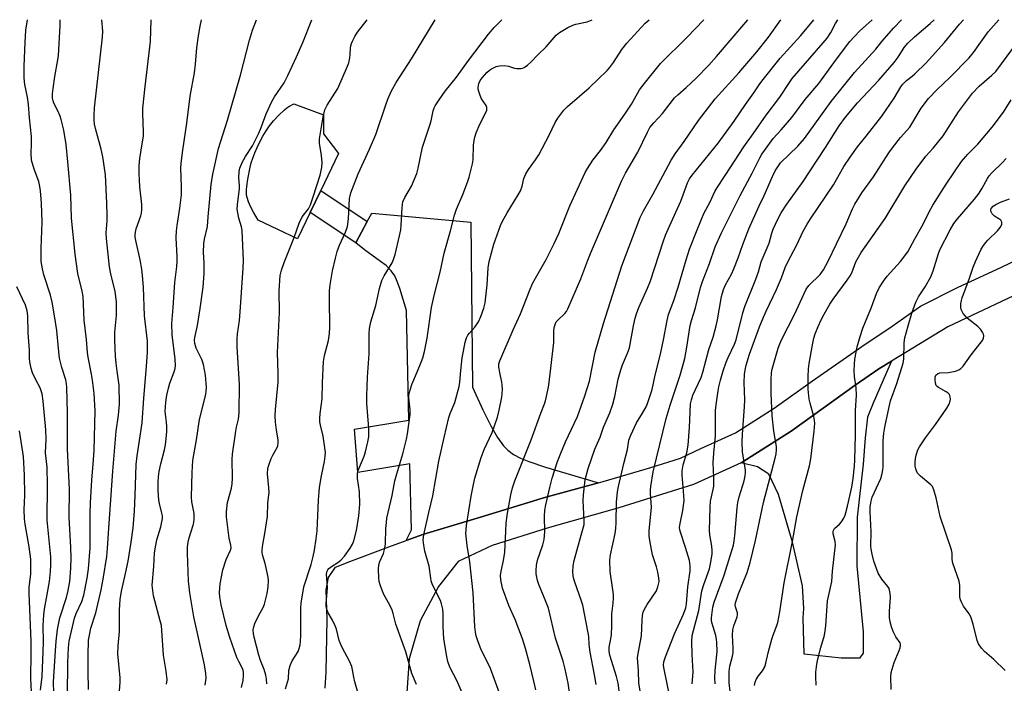
# Model space of a CAD drawing. Units: inches. Extents: x 1213772 to 1219772, y 585454 to 589455.
# Drawn here: x 1216077 to 1216400, y 589237 to 589455 of the extents above; entities that cross this region are included whole.
import ezdxf

# ---------------------------------------------------------------- set-up
doc = ezdxf.new("R2010")
doc.units = ezdxf.units.IN
doc.header["$MEASUREMENT"] = 0
for name, color, linetype in [('CULTRL-Pad', 6, 'Continuous'), ('TRANS-Driveway', 251, 'Continuous'), ('TRANS-Non Street Sidewalk', 7, 'Continuous'), ('TRANS-Road', 130, 'Continuous'), ('Undefined', 1, 'Continuous')]:
    doc.layers.add(name, color=color, linetype=linetype)

msp = doc.modelspace()

# ---------------------------------------------------------------- linework, layer by layer
at = {"layer": 'CULTRL-Pad'}
msp.add_lwpolyline([(1216172.25, 589391.4), (1216168.12, 589382.77), (1216155.16, 589388.98), (1216153.69, 589391.53), (1216152.73, 589393.37), (1216152.02, 589394.95), (1216151.56, 589396.32), (1216151.42, 589397.07), (1216151.35, 589397.92), (1216151.35, 589398.9), (1216151.43, 589399.97), (1216151.78, 589402.4), (1216152.55, 589406.28), (1216152.9, 589407.71), (1216153.4, 589409.28), (1216154.05, 589410.97), (1216154.84, 589412.78), (1216155.76, 589414.64), (1216156.77, 589416.48), (1216157.83, 589418.25), (1216158.89, 589419.84), (1216160.17, 589421.45), (1216161.92, 589423.31), (1216163.81, 589425.08), (1216164.6, 589425.73), (1216165.23, 589426.19), (1216166.85, 589427.07), (1216176.56, 589423.46), (1216176.56, 589417.24), (1216181.54, 589410.77), (1216175.71, 589398.6)], close=True, dxfattribs=at)
at = {"layer": 'TRANS-Driveway'}
msp.add_lwpolyline([(1216266.75, 589302.82), (1216248.71, 589297.86), (1216246.64, 589297.29), (1216228.09, 589291.61), (1216209.45, 589286), (1216203.72, 589283.9), (1216205.42, 589287.44), (1216204.93, 589309.02), (1216187.82, 589306.25), (1216186.76, 589320.45), (1216204.6, 589323.39), (1216203.77, 589359.34), (1216201.61, 589366.52), (1216200.76, 589368.83), (1216199.95, 589370.64), (1216198.81, 589372.34), (1216197.1, 589374.03), (1216195.31, 589375.43), (1216190.03, 589379.24), (1216187.18, 589381.49), (1216190.97, 589388.46), (1216192.46, 589391.18), (1216224.89, 589388.27), (1216225.4, 589334.22), (1216228.85, 589326.72), (1216231.43, 589321.54), (1216233.62, 589317.7), (1216235.58, 589314.95), (1216237, 589313.53), (1216238.94, 589312.14), (1216241.24, 589310.9), (1216243.87, 589309.77), (1216249.34, 589307.92)], close=True, dxfattribs=at)
at = {"layer": 'TRANS-Non Street Sidewalk'}
msp.add_lwpolyline([(1216190.97, 589388.46), (1216187.18, 589381.49), (1216172.25, 589391.4), (1216175.71, 589398.6)], close=True, dxfattribs=at)
at = {"layer": 'TRANS-Road'}
for points in [[(1216177.12, 589235.53), (1216177.53, 589240.73), (1216177.78, 589258.13), (1216177.45, 589267.69), (1216178.28, 589271.74), (1216180.5, 589275.12), (1216185.29, 589277.01), (1216197.99, 589281.8), (1216203.72, 589283.9), (1216209.45, 589286), (1216228.09, 589291.61), (1216246.64, 589297.29), (1216248.71, 589297.86), (1216266.75, 589302.82), (1216268.25, 589303.23), (1216283.92, 589307.85), (1216293.65, 589310.9), (1216300.33, 589314.03), (1216311.63, 589319.23), (1216324.33, 589327.31), (1216336.95, 589336.21), (1216353.03, 589347.51), (1216363.01, 589354.19), (1216372.25, 589360.7), (1216384.45, 589366.81), (1216398.89, 589373.56), (1216416.53, 589382.06)], [(1216420.36, 589372.43), (1216381.24, 589353.92), (1216362.82, 589342.73), (1216358.64, 589340.19), (1216350.92, 589334.79), (1216329.86, 589319.75), (1216313.51, 589309.41), (1216297.85, 589302.32), (1216273.47, 589294.61), (1216249.94, 589287.9), (1216231.88, 589282.27), (1216220.77, 589277.02), (1216214.29, 589268.84), (1216208.27, 589257.58), (1216204.73, 589245.08), (1216203.88, 589234.13)]]:
    msp.add_lwpolyline(points, dxfattribs=at)
msp.add_lwpolyline([(1216313.51, 589309.41), (1216329.86, 589319.75), (1216350.92, 589334.79), (1216358.64, 589340.19), (1216362.82, 589342.73), (1216361.16, 589338.95), (1216356.79, 589328.98), (1216354.97, 589324.36), (1216354.15, 589317.6), (1216353.49, 589308.94), (1216351.51, 589291.54), (1216351.42, 589275.62), (1216353.48, 589253.93), (1216353.48, 589246.92), (1216352.33, 589245.36), (1216346.31, 589245.36), (1216334.18, 589246.69), (1216333.83, 589258.59), (1216334.04, 589261.58), (1216333.63, 589269.09), (1216330.33, 589283.35), (1216325.71, 589299.02), (1216322.58, 589305.62), (1216318.87, 589308.09)], close=True, dxfattribs=at)
at = {"layer": 'Undefined'}
for points, elevation in [([(1216088.22, 589233.81), (1216088.16, 589237.61), (1216088.75, 589247.79), (1216089.01, 589250.91), (1216089.47, 589254.7), (1216089.82, 589256.92), (1216090.21, 589258.52), (1216092.33, 589265.23), (1216092.89, 589267.53), (1216093.41, 589270.44), (1216093.75, 589274.8), (1216093.85, 589278.21), (1216093.84, 589281.66), (1216093.25, 589291.58), (1216093.33, 589300.61), (1216092.75, 589313.98), (1216092.73, 589325.71), (1216092.49, 589334.16), (1216092.4, 589335.32), (1216092.18, 589336.56), (1216090.87, 589340.6), (1216090.11, 589343.66), (1216089.72, 589346.86), (1216089.21, 589352.72), (1216088.48, 589357.59), (1216087.69, 589362.09), (1216087.09, 589364.39), (1216084.89, 589371.01), (1216084.46, 589373), (1216084.11, 589375.37), (1216084.05, 589376.55), (1216084.08, 589379.78), (1216084.35, 589388.29), (1216084.16, 589394.52), (1216083.86, 589398.57), (1216083.67, 589399.98), (1216083.3, 589401.56), (1216081.72, 589405.67), (1216080.94, 589408.6), (1216080.78, 589410.85), (1216080.92, 589413.94), (1216080.89, 589416.32), (1216080.25, 589422.5), (1216079.94, 589426.82), (1216079.62, 589429.2), (1216078.72, 589433.41), (1216078.47, 589435.43), (1216078.48, 589439.44), (1216078.78, 589447.18), (1216079.06, 589451.25), (1216079.56, 589454.65)], 386), ([(1216092.71, 589233.11), (1216092.76, 589243.92), (1216093, 589248.72), (1216093.27, 589250.9), (1216094.98, 589258.5), (1216095.56, 589259.98), (1216097.39, 589263.89), (1216098.1, 589266.01), (1216099.16, 589271.53), (1216099.56, 589274.61), (1216100.13, 589281.52), (1216100.12, 589292.66), (1216100.2, 589296.29), (1216100.63, 589303.7), (1216101.21, 589310.4), (1216101.39, 589313.49), (1216101.72, 589326.42), (1216101.42, 589332.11), (1216100.93, 589336.42), (1216100.6, 589338.41), (1216099.44, 589344.05), (1216099.23, 589345.53), (1216098.89, 589349.76), (1216098.18, 589356.12), (1216097.82, 589363.9), (1216097.51, 589365.62), (1216096.1, 589371.4), (1216095.21, 589377.81), (1216093.97, 589389.59), (1216093.79, 589397.14), (1216092.84, 589408.06), (1216092.26, 589413.78), (1216091.49, 589418.47), (1216090.66, 589421.95), (1216090.29, 589423.02), (1216089.53, 589424.81), (1216088.25, 589427.26), (1216087.97, 589428.09), (1216087.81, 589428.95), (1216087.8, 589430.38), (1216087.95, 589432.07), (1216088.56, 589436.08), (1216089.52, 589441.52), (1216089.7, 589442.96), (1216090.25, 589452.68), (1216090.27, 589454.65)], 388), ([(1216099.54, 589235.03), (1216099.42, 589241.11), (1216099.42, 589246.36), (1216099.63, 589251.18), (1216099.86, 589252.92), (1216100.33, 589255.12), (1216101.94, 589260.2), (1216103.69, 589267.77), (1216104.37, 589271.28), (1216105.6, 589278.69), (1216105.86, 589281.24), (1216106.25, 589287.99), (1216107.53, 589306.62), (1216108.27, 589315.78), (1216108.68, 589319.75), (1216109.46, 589324.97), (1216109.74, 589328.59), (1216109.6, 589334.86), (1216108.93, 589339.4), (1216108.65, 589342.03), (1216108.47, 589344.35), (1216108.22, 589349.52), (1216108.26, 589352.18), (1216108.76, 589357.65), (1216108.75, 589362.15), (1216108.28, 589365.54), (1216106.93, 589371.32), (1216106.51, 589373.61), (1216105.43, 589382.92), (1216105.38, 589384.8), (1216105.71, 589388.74), (1216105.74, 589390.5), (1216105.63, 589394.47), (1216105.13, 589403.78), (1216104.29, 589409.69), (1216103.68, 589412.24), (1216101.85, 589418.94), (1216101.55, 589420.39), (1216101.4, 589421.68), (1216101.42, 589423.4), (1216101.59, 589425.72), (1216104.19, 589448.88), (1216104.24, 589450.86), (1216103.94, 589454.65)], 390), ([(1216109.59, 589233.16), (1216109.97, 589237.43), (1216110.01, 589238.87), (1216109.22, 589246.73), (1216109.34, 589249.34), (1216109.74, 589254.1), (1216109.74, 589261.22), (1216109.92, 589264.62), (1216110.38, 589267.35), (1216111.75, 589273.11), (1216112.57, 589277.15), (1216113.56, 589283.32), (1216114.18, 589288.09), (1216114.65, 589293.55), (1216114.93, 589298.63), (1216115.23, 589308.86), (1216115.53, 589311.66), (1216116.53, 589318.12), (1216117.12, 589322.5), (1216117.68, 589330.55), (1216118.59, 589340.9), (1216118.88, 589345.67), (1216118.89, 589349.31), (1216117.91, 589357.6), (1216117.65, 589366.99), (1216117.3, 589370.82), (1216117.06, 589372.88), (1216116.5, 589375.97), (1216115.06, 589382.31), (1216114.9, 589383.37), (1216114.87, 589384.18), (1216114.95, 589385.01), (1216115.16, 589386.11), (1216116.74, 589390.34), (1216116.93, 589391.18), (1216117.07, 589392.34), (1216117.04, 589394.09), (1216116.43, 589399.9), (1216116.27, 589402.16), (1216116.18, 589404.12), (1216116.24, 589406.78), (1216116.46, 589409.16), (1216117.33, 589414.56), (1216117.56, 589416.5), (1216117.62, 589417.88), (1216117.37, 589423.88), (1216117.42, 589425.64), (1216118.13, 589432.77), (1216119.73, 589445.61), (1216119.85, 589447.47), (1216120.07, 589454.65)], 392), ([(1216125.2, 589236.8), (1216125.35, 589238.26), (1216125.09, 589241.1), (1216124.16, 589246.37), (1216123.47, 589255.99), (1216123.11, 589257.58), (1216120.92, 589265.73), (1216120.62, 589267.47), (1216120.48, 589269.25), (1216121, 589275.41), (1216121.23, 589279.78), (1216121.39, 589281.18), (1216121.99, 589284.1), (1216123.33, 589288.41), (1216123.81, 589291.15), (1216123.81, 589291.99), (1216123.67, 589292.86), (1216122.84, 589296.03), (1216122.64, 589297.18), (1216122.43, 589300.4), (1216122.44, 589303.01), (1216122.53, 589304.75), (1216122.75, 589306.48), (1216123.31, 589309.03), (1216124.53, 589313.64), (1216124.8, 589315.23), (1216125.02, 589317.26), (1216125.21, 589319.59), (1216125.25, 589321.3), (1216125.18, 589322.72), (1216124.72, 589326.19), (1216124.91, 589329.3), (1216125.24, 589331.55), (1216125.76, 589333.8), (1216126.27, 589335.45), (1216127.71, 589339.2), (1216127.97, 589340.26), (1216128.11, 589341.31), (1216128.04, 589343.33), (1216127.01, 589351.37), (1216126.89, 589355.06), (1216127.37, 589360.27), (1216127.87, 589368.51), (1216128.5, 589373.72), (1216128.63, 589375.37), (1216128.63, 589377.04), (1216128.31, 589383.12), (1216128.4, 589385.48), (1216128.62, 589387.21), (1216129.56, 589392.89), (1216130.04, 589397.25), (1216130.08, 589399.93), (1216129.84, 589405.96), (1216129.92, 589407.6), (1216130.47, 589411.87), (1216131.85, 589420.68), (1216132.9, 589429.53), (1216134.31, 589437.26), (1216134.63, 589440.08), (1216135.08, 589445.4), (1216135.59, 589449.38), (1216136.17, 589452.54), (1216136.64, 589454.65)], 394), ([(1216137.8, 589236.5), (1216138.13, 589238.83), (1216138.03, 589240.27), (1216137.59, 589243.14), (1216134.09, 589258.89), (1216132.82, 589266.73), (1216132.56, 589268.7), (1216132.41, 589270.62), (1216132.08, 589279.76), (1216132.06, 589281.81), (1216132.22, 589283.41), (1216132.59, 589284.83), (1216133.93, 589288.95), (1216134.1, 589289.76), (1216134.21, 589290.86), (1216134.19, 589292.78), (1216133.43, 589296.63), (1216133.33, 589298.09), (1216133.55, 589306.22), (1216133.82, 589310.16), (1216135.03, 589316.88), (1216135.94, 589323.55), (1216137.99, 589331.77), (1216138.17, 589332.92), (1216138.24, 589334.07), (1216138.19, 589335.51), (1216137.94, 589338.12), (1216137.29, 589341.59), (1216136.75, 589343.24), (1216134.82, 589346.94), (1216134.42, 589348.52), (1216134.37, 589349.64), (1216134.46, 589350.48), (1216135.27, 589354.36), (1216136.21, 589359.93), (1216137.15, 589367.01), (1216137.51, 589371.48), (1216137.45, 589374.96), (1216137.28, 589378.37), (1216137.4, 589381.31), (1216137.6, 589382.74), (1216138.6, 589386.87), (1216138.79, 589390.07), (1216139.83, 589400.62), (1216140.32, 589404.03), (1216142.24, 589412.42), (1216145.16, 589421.76), (1216149.39, 589436.45), (1216152.3, 589447.91), (1216153.33, 589451.25), (1216154.61, 589454.64)], 396), ([(1216149.72, 589235.67), (1216150.23, 589237.97), (1216150.42, 589239.72), (1216150.39, 589240.59), (1216150.23, 589241.4), (1216149.9, 589242.18), (1216148.81, 589244.2), (1216148.23, 589245.55), (1216145.92, 589252.14), (1216144.74, 589256.06), (1216143.09, 589262.81), (1216142.65, 589265.41), (1216142.55, 589266.84), (1216142.72, 589269.69), (1216143.63, 589274.32), (1216144.75, 589277.69), (1216146.09, 589280.77), (1216146.29, 589281.55), (1216146.27, 589282.38), (1216145.69, 589284.64), (1216145.42, 589286.38), (1216144.81, 589291.63), (1216144.79, 589293.33), (1216145.16, 589296.37), (1216146.4, 589301.06), (1216146.67, 589302.48), (1216146.77, 589304.33), (1216146.67, 589310.45), (1216146.75, 589312.2), (1216147.84, 589319.75), (1216148.11, 589321.08), (1216148.78, 589323.65), (1216149.02, 589325.8), (1216149.1, 589335.18), (1216148.33, 589347.29), (1216148.29, 589349.88), (1216148.42, 589351.62), (1216149.03, 589355.99), (1216149.32, 589358.84), (1216150.28, 589373.23), (1216150.36, 589375.74), (1216149.92, 589385.54), (1216149.7, 589386.72), (1216148.82, 589389.6), (1216148.33, 589392.5), (1216148.39, 589393.97), (1216149.08, 589399.28), (1216149.08, 589400.24), (1216148.83, 589402.81), (1216148.92, 589404.88), (1216149.16, 589406.01), (1216149.97, 589407.79), (1216151.09, 589409.78), (1216153.35, 589413.3), (1216155.37, 589417.47), (1216156.17, 589419.31), (1216157.85, 589423.79), (1216159.66, 589427.84), (1216160.55, 589429.37), (1216163.67, 589433.99), (1216164.88, 589436.35), (1216167.76, 589442.43), (1216169.89, 589447.2), (1216172.82, 589454.64)], 398), ([(1216158.01, 589236.97), (1216157.98, 589238.41), (1216157.76, 589239.75), (1216157.18, 589241.59), (1216155.97, 589244.6), (1216155.45, 589246.27), (1216153.86, 589252.2), (1216153.67, 589253.28), (1216153.61, 589254.61), (1216153.75, 589255.66), (1216154.14, 589256.7), (1216155.34, 589259.25), (1216156.81, 589261.99), (1216157.27, 589263.03), (1216158.16, 589266.49), (1216158.44, 589268.75), (1216158.53, 589270.71), (1216158.43, 589271.85), (1216157.54, 589276.42), (1216156.66, 589279.23), (1216156.56, 589280.05), (1216156.56, 589280.9), (1216156.71, 589282.61), (1216157.41, 589286.23), (1216158.23, 589291.82), (1216158.4, 589296.18), (1216158.78, 589299.72), (1216158.74, 589301.16), (1216158.28, 589305.75), (1216158.34, 589307.51), (1216158.64, 589308.62), (1216159.46, 589310.8), (1216159.96, 589311.86), (1216161.43, 589314.41), (1216161.63, 589314.95), (1216161.8, 589315.8), (1216161.77, 589316.95), (1216161.25, 589320.12), (1216160.92, 589322.74), (1216160.82, 589324.8), (1216160.92, 589326.86), (1216161.72, 589335.84), (1216161.75, 589338.61), (1216161.55, 589345.51), (1216162.2, 589358.61), (1216162.04, 589365.79), (1216162.45, 589370.78), (1216162.89, 589372.5), (1216163.74, 589375.04), (1216166.95, 589383.23), (1216168.6, 589387.97), (1216169.65, 589390.07), (1216171.67, 589392.69), (1216172.35, 589393.98), (1216173.25, 589396.62), (1216175.47, 589403.72), (1216176.03, 589406.19), (1216176.16, 589407.84), (1216176, 589410.08), (1216175.34, 589414.12), (1216175.31, 589415.57), (1216176.51, 589422.75), (1216177.1, 589425.12), (1216177.85, 589426.66), (1216181.28, 589432.12), (1216184.53, 589439.4), (1216184.92, 589440.49), (1216185.27, 589442.1), (1216185.4, 589443.22), (1216185.49, 589445.27), (1216185.62, 589446.06), (1216185.84, 589446.83), (1216186.17, 589447.6), (1216186.93, 589449.11), (1216187.78, 589450.53), (1216190.95, 589454.64)], 400), ([(1216164.16, 589235.25), (1216165.1, 589238.54), (1216165.3, 589241.31), (1216165.69, 589242.93), (1216165.97, 589243.71), (1216166.36, 589244.48), (1216168.26, 589247.48), (1216168.68, 589248.54), (1216168.97, 589249.65), (1216169.11, 589250.76), (1216169.21, 589252.73), (1216169.14, 589258.69), (1216169.21, 589261.87), (1216169.33, 589263.32), (1216170.19, 589268.71), (1216172.56, 589276.07), (1216173.24, 589278.63), (1216173.66, 589280.74), (1216174.2, 589284.41), (1216174.49, 589287.12), (1216174.97, 589297.18), (1216175.34, 589301.32), (1216175.97, 589305.16), (1216176.93, 589309.83), (1216177.17, 589311.61), (1216177.23, 589312.8), (1216177.1, 589314.27), (1216176.48, 589318.08), (1216175.58, 589321.77), (1216175.46, 589322.76), (1216175.45, 589323.88), (1216175.57, 589325.58), (1216176.13, 589330.33), (1216176.26, 589335.64), (1216176.61, 589342.57), (1216176.99, 589344.52), (1216178.3, 589349.49), (1216178.58, 589351.79), (1216178.64, 589353.85), (1216178.55, 589363.07), (1216178.6, 589365.71), (1216178.8, 589367.73), (1216179.54, 589372.27), (1216180.49, 589376.47), (1216181.08, 589378.67), (1216181.84, 589380.77), (1216183.77, 589384.97), (1216184.45, 589386.86), (1216184.85, 589389.41), (1216185.18, 589395.98), (1216185.32, 589396.86), (1216185.6, 589397.88), (1216187.99, 589404.17), (1216191.71, 589412.25), (1216193.77, 589416.99), (1216197.03, 589426.69), (1216197.75, 589428.62), (1216198.83, 589431.07), (1216200.46, 589434.11), (1216205.41, 589441.78), (1216213.22, 589454.64)], 402), ([(1216190.32, 589225.61), (1216186.86, 589237.61), (1216186.53, 589239.05), (1216186.17, 589241.52), (1216185.91, 589242.58), (1216185.18, 589244.39), (1216182.89, 589248.57), (1216182.26, 589249.85), (1216181.76, 589251.16), (1216180.82, 589254.83), (1216180.45, 589255.93), (1216179.55, 589257.76), (1216178.09, 589260.22), (1216177.72, 589261.25), (1216177.53, 589262.33), (1216177.51, 589263.16), (1216177.92, 589268.54), (1216177.59, 589272.92), (1216177.77, 589273.84), (1216177.99, 589274.29), (1216178.32, 589274.71), (1216179.21, 589275.43), (1216181.26, 589276.65), (1216182.32, 589277.5), (1216183.45, 589278.79), (1216185.35, 589281.42), (1216186.12, 589282.69), (1216186.59, 589283.78), (1216187.46, 589287.21), (1216188.21, 589292.05), (1216188.55, 589295.66), (1216188.4, 589299.85), (1216187.73, 589304.22), (1216187.72, 589305.81), (1216187.88, 589306.58), (1216188.14, 589307.38), (1216189.91, 589311.59), (1216190.39, 589312.94), (1216191.19, 589316.27), (1216191.43, 589317.95), (1216191.45, 589320.75), (1216190.85, 589328.8), (1216190.79, 589331.39), (1216190.99, 589337.48), (1216191.58, 589345.07), (1216191.53, 589351.71), (1216191.68, 589353.43), (1216192.18, 589355.64), (1216193.8, 589360.95), (1216195.01, 589366.55), (1216195.74, 589369.1), (1216196.48, 589370.68), (1216199.08, 589374.97), (1216199.55, 589376.04), (1216200.09, 589377.71), (1216201.52, 589383.79), (1216201.91, 589385.8), (1216202.07, 589387.24), (1216202.35, 589392.98), (1216202.48, 589394.11), (1216202.66, 589394.91), (1216203.3, 589396.4), (1216205.42, 589400.03), (1216207.25, 589404.27), (1216207.68, 589405.95), (1216209.02, 589412.85), (1216211.5, 589420.11), (1216211.88, 589421.47), (1216212.6, 589424.77), (1216212.93, 589425.73), (1216213.26, 589426.42), (1216214.52, 589428.38), (1216216.51, 589431.21), (1216220.21, 589435.86), (1216224.15, 589441.22), (1216230.72, 589449.86), (1216232.6, 589452.13), (1216235.02, 589454.64)], 404), ([(1216207.15, 589236.71), (1216205.52, 589240.3), (1216203.6, 589247.36), (1216200.3, 589256.43), (1216199.45, 589260.03), (1216199.14, 589261.07), (1216198.51, 589262.52), (1216196.25, 589266.45), (1216195.17, 589269.38), (1216194.87, 589270.47), (1216194.72, 589271.59), (1216194.66, 589274.47), (1216194.75, 589275.89), (1216195.07, 589276.99), (1216196.28, 589279.7), (1216196.77, 589281.38), (1216196.92, 589282.79), (1216197.04, 589287.89), (1216197.21, 589289.84), (1216197.42, 589291.24), (1216199.09, 589298.7), (1216200.01, 589303.5), (1216200.61, 589305.75), (1216202.58, 589312.27), (1216203.83, 589317.18), (1216204.19, 589318.91), (1216205.02, 589325.24), (1216204.97, 589326.71), (1216204.55, 589330.69), (1216204.6, 589331.51), (1216204.87, 589332.9), (1216205.53, 589335.1), (1216207.46, 589339.38), (1216208.65, 589342.39), (1216209.12, 589343.75), (1216209.71, 589345.89), (1216210.61, 589350.24), (1216212.04, 589360.29), (1216212.85, 589364.28), (1216214.88, 589371.88), (1216216.17, 589378.15), (1216218.25, 589385.4), (1216219.52, 589390.56), (1216220.17, 589392.51), (1216222.25, 589397.33), (1216223.79, 589401.4), (1216224.34, 589403.04), (1216225.17, 589406.06), (1216225.49, 589407.42), (1216225.68, 589408.73), (1216225.82, 589413.55), (1216225.96, 589415.02), (1216226.17, 589416.17), (1216226.64, 589417.52), (1216227.83, 589420.44), (1216229.7, 589424.01), (1216230.1, 589425.03), (1216230.13, 589425.81), (1216229.9, 589426.56), (1216228.39, 589428.72), (1216227.93, 589429.75), (1216227.48, 589431.07), (1216227.29, 589431.88), (1216227.26, 589432.41), (1216227.49, 589433.7), (1216227.98, 589434.7), (1216228.6, 589435.64), (1216230.14, 589437.32), (1216231, 589438.08), (1216231.7, 589438.56), (1216233.25, 589439.27), (1216234.34, 589439.57), (1216235.82, 589439.64), (1216237.28, 589439.46), (1216239.21, 589438.79), (1216240.03, 589438.61), (1216241.37, 589438.6), (1216241.88, 589438.71), (1216242.36, 589438.93), (1216243.46, 589439.72), (1216244.71, 589440.85), (1216246.91, 589443.18), (1216249.57, 589445.77), (1216252.92, 589449.53), (1216254.02, 589450.49), (1216256.75, 589452.08), (1216258.29, 589452.85), (1216259.37, 589453.18), (1216263, 589453.9), (1216264.66, 589454.63)], 406), ([(1216222.75, 589232.43), (1216220.46, 589237.75), (1216218.01, 589242.34), (1216217.32, 589244.21), (1216216.88, 589246.41), (1216216.1, 589251.83), (1216215.83, 589255.56), (1216215.87, 589260.01), (1216215.69, 589261.44), (1216215.34, 589263.16), (1216214.98, 589264.27), (1216212.82, 589268.47), (1216212.26, 589269.71), (1216211.91, 589270.73), (1216211.74, 589271.6), (1216211.27, 589275.48), (1216209.88, 589280.44), (1216209.47, 589282.42), (1216209.3, 589284.1), (1216209.52, 589285.75), (1216211.11, 589293.14), (1216212.43, 589298.54), (1216214.38, 589309.88), (1216216.12, 589317.7), (1216217.71, 589324.18), (1216218.16, 589325.53), (1216219.61, 589329.12), (1216221.1, 589334.42), (1216221.32, 589335.85), (1216221.61, 589339.62), (1216222.11, 589343.75), (1216222.45, 589346.02), (1216223.07, 589348.89), (1216223.46, 589350.3), (1216223.93, 589351.24), (1216224.43, 589351.91), (1216226.18, 589353.85), (1216227.4, 589355.65), (1216228.2, 589357.35), (1216229.2, 589360.09), (1216229.56, 589361.83), (1216230.27, 589367.77), (1216230.6, 589373.3), (1216230.87, 589375.34), (1216232.49, 589381.08), (1216234.6, 589387.13), (1216235.31, 589388.59), (1216236.81, 589391.34), (1216240.45, 589397.28), (1216241.15, 589398.55), (1216241.7, 589400.06), (1216242.24, 589402.56), (1216242.89, 589404.12), (1216243.81, 589405.58), (1216246.08, 589408.69), (1216247.19, 589410.4), (1216250.56, 589416.79), (1216252.54, 589420.97), (1216253.44, 589422.41), (1216255.4, 589424.94), (1216256.55, 589426.22), (1216263.7, 589432.32), (1216269.64, 589438.02), (1216270.35, 589438.86), (1216271.65, 589440.64), (1216274.39, 589444.83), (1216276.03, 589446.91), (1216282.04, 589453.46), (1216283.39, 589454.63)], 408), ([(1216234.73, 589232.67), (1216231.33, 589242), (1216230.4, 589244.01), (1216228.32, 589248.08), (1216227.18, 589251.06), (1216226.64, 589252.7), (1216226.42, 589253.85), (1216226.23, 589255.61), (1216225.72, 589266.73), (1216224.61, 589276.92), (1216223.72, 589282.26), (1216223.31, 589286.21), (1216223.34, 589287.36), (1216223.52, 589288.8), (1216225.01, 589298.44), (1216225.52, 589301.23), (1216226.25, 589304.35), (1216228.27, 589311.1), (1216229.33, 589313.78), (1216231.88, 589319.35), (1216233.61, 589324.36), (1216234.2, 589326.61), (1216235.04, 589330.86), (1216235.18, 589331.98), (1216235.24, 589333.47), (1216235.21, 589334.95), (1216235.12, 589335.83), (1216234.37, 589339), (1216234.1, 589340.74), (1216234.12, 589341.84), (1216234.36, 589342.8), (1216238.76, 589353.01), (1216241.14, 589358.23), (1216244.13, 589365.73), (1216245.16, 589368.13), (1216246.08, 589369.91), (1216249.55, 589375.98), (1216252.24, 589381.24), (1216253.74, 589384.6), (1216257.33, 589393.58), (1216262.4, 589404.58), (1216263.11, 589405.86), (1216264.91, 589408.56), (1216267.36, 589411.78), (1216269.22, 589414.4), (1216271.77, 589418.56), (1216275.44, 589423.67), (1216277.53, 589427), (1216280.22, 589431.62), (1216281.67, 589433.65), (1216287.03, 589440.31), (1216295.69, 589448.78), (1216301.28, 589454.63)], 410), ([(1216246.17, 589234.96), (1216245.58, 589237.83), (1216244.21, 589243.31), (1216242.84, 589248.47), (1216241.88, 589251.65), (1216239.42, 589257.96), (1216237.36, 589262.61), (1216235.33, 589268.27), (1216234.7, 589271.03), (1216234.62, 589272.44), (1216234.85, 589273.89), (1216235.61, 589277.38), (1216236.05, 589280.04), (1216236.34, 589287.01), (1216236.53, 589289.56), (1216236.93, 589292.85), (1216237.98, 589298.92), (1216238.58, 589301.21), (1216239.35, 589303.44), (1216244.65, 589316.88), (1216247.83, 589325.64), (1216249.09, 589328.69), (1216249.4, 589329.7), (1216250.33, 589334.21), (1216250.72, 589336.73), (1216252.08, 589348.83), (1216252.15, 589350.02), (1216252.1, 589352.9), (1216252.31, 589354.02), (1216252.66, 589355.08), (1216252.92, 589355.57), (1216253.44, 589356.19), (1216255.74, 589358.32), (1216256.22, 589358.96), (1216256.72, 589359.88), (1216260.97, 589369.69), (1216263.22, 589375.76), (1216264.14, 589378.05), (1216274.32, 589401.72), (1216275.65, 589404.29), (1216279.67, 589411.17), (1216282.79, 589417.74), (1216283.62, 589419.26), (1216284.85, 589420.85), (1216287.73, 589423.91), (1216291.72, 589428.99), (1216292.77, 589430.06), (1216295.53, 589432.43), (1216298.67, 589435.4), (1216302.89, 589439.75), (1216305.43, 589442.58), (1216315.71, 589454.63)], 412), ([(1216259.27, 589219.18), (1216256.77, 589237.1), (1216255.79, 589241.76), (1216255.14, 589244.36), (1216252.64, 589251.93), (1216250.33, 589261.73), (1216249.53, 589263.95), (1216247.18, 589269.45), (1216246.74, 589270.79), (1216246.31, 589272.94), (1216246.29, 589274.08), (1216246.4, 589275.79), (1216246.76, 589277.47), (1216248.5, 589282.48), (1216248.97, 589284.19), (1216249.15, 589286.73), (1216249.03, 589291.89), (1216249.18, 589293.86), (1216249.49, 589295.56), (1216250.76, 589301.28), (1216251.57, 589304.36), (1216253.36, 589309.8), (1216254.37, 589312.53), (1216255.96, 589316.25), (1216259.89, 589324.52), (1216262.3, 589331.32), (1216263.76, 589336.17), (1216265.63, 589345.66), (1216268.34, 589355.03), (1216274.37, 589373.93), (1216280.41, 589389.78), (1216281.5, 589391.98), (1216284.58, 589397.39), (1216290.57, 589408.57), (1216291.91, 589410.66), (1216294.81, 589414.68), (1216299.5, 589421.55), (1216305.01, 589428.71), (1216312.72, 589437.2), (1216318.63, 589444.1), (1216322.44, 589448.96), (1216326.56, 589454.63)], 414), ([(1216266, 589236.66), (1216265.48, 589239.9), (1216264.06, 589247.29), (1216263.72, 589249.81), (1216263.57, 589252.49), (1216263.42, 589253.65), (1216261.59, 589262.68), (1216261.08, 589264.34), (1216259, 589270.23), (1216258.6, 589271.62), (1216258.46, 589272.46), (1216258.39, 589273.6), (1216258.46, 589275.6), (1216258.83, 589277.34), (1216260.49, 589283.72), (1216262.02, 589289.2), (1216262.11, 589290.48), (1216261.78, 589296.88), (1216261.8, 589298.91), (1216262.43, 589303.83), (1216263.39, 589307.55), (1216265.59, 589313.83), (1216267.3, 589317.82), (1216268.43, 589321.01), (1216270.49, 589325.76), (1216271.46, 589328.57), (1216272.13, 589331.1), (1216273.24, 589336.78), (1216274.08, 589339.82), (1216274.63, 589341.46), (1216276.31, 589345.31), (1216276.91, 589347.06), (1216278.2, 589354.32), (1216278.77, 589356.83), (1216279.18, 589358.19), (1216279.97, 589360.27), (1216282.84, 589366.65), (1216283.8, 589369.03), (1216287.95, 589381.78), (1216288.75, 589384.03), (1216289.98, 589386.97), (1216293.74, 589395.21), (1216294.55, 589397.27), (1216295.91, 589401.22), (1216296.55, 589402.47), (1216297.41, 589403.65), (1216306, 589414.19), (1216311.18, 589421.35), (1216314.92, 589426.81), (1216317.67, 589430.62), (1216319.66, 589433.62), (1216320.7, 589435.01), (1216326.32, 589442.01), (1216333.03, 589449.45), (1216337.31, 589454.62)], 416), ([(1216273.59, 589233.77), (1216273.15, 589237.18), (1216272.62, 589239.31), (1216270.51, 589246.31), (1216270.22, 589247.56), (1216270.22, 589248.89), (1216270.82, 589251.65), (1216271.04, 589253.09), (1216271.16, 589255.91), (1216271.13, 589259.85), (1216271.6, 589263.37), (1216271.69, 589265.09), (1216271.66, 589266.24), (1216271.49, 589267.71), (1216270.53, 589273.72), (1216270.5, 589277.51), (1216270.72, 589279.26), (1216272.19, 589286.22), (1216272.44, 589287.89), (1216272.57, 589289.85), (1216272.68, 589296.49), (1216272.98, 589299.91), (1216273.29, 589301.64), (1216275.05, 589309.17), (1216276.25, 589313.74), (1216276.67, 589316.78), (1216277.32, 589318.42), (1216279.21, 589322.44), (1216281.23, 589325.69), (1216282.36, 589327.78), (1216282.83, 589328.87), (1216283.51, 589330.84), (1216284.3, 589333.39), (1216285.33, 589338.13), (1216287.09, 589345.03), (1216288.06, 589349.68), (1216289.22, 589356.04), (1216289.71, 589358.02), (1216291.42, 589362.6), (1216292.89, 589366.95), (1216295.48, 589375.89), (1216296.61, 589379.39), (1216299.1, 589385.79), (1216301.32, 589391.06), (1216303.32, 589394.98), (1216304.91, 589398.3), (1216305.56, 589399.45), (1216308.31, 589403.52), (1216314.4, 589412.92), (1216317.49, 589417.19), (1216321.74, 589423.35), (1216326.22, 589429.29), (1216329.33, 589434.08), (1216330.29, 589435.4), (1216340.42, 589447.06), (1216341.7, 589448.64), (1216342.89, 589450.45), (1216344.41, 589453.4), (1216345.19, 589454.62)], 418), ([(1216280.43, 589234.65), (1216280.01, 589237.17), (1216279.84, 589241.22), (1216279.53, 589245.44), (1216279.71, 589246.86), (1216280.86, 589252.63), (1216281.03, 589257.65), (1216281.22, 589259.33), (1216281.45, 589260.43), (1216281.87, 589261.45), (1216282.69, 589262.89), (1216285.73, 589267.39), (1216286.25, 589268.75), (1216286.59, 589270.48), (1216286.55, 589271.62), (1216286.2, 589273.58), (1216285.75, 589275.27), (1216284.44, 589279.24), (1216283.57, 589283.95), (1216283.37, 589285.43), (1216283.41, 589287.2), (1216284.13, 589294.68), (1216283.78, 589299.39), (1216283.77, 589300.45), (1216283.87, 589301.58), (1216284.68, 589306.47), (1216288.91, 589323.96), (1216290.2, 589328.25), (1216293.57, 589338.12), (1216295.06, 589343.58), (1216295.76, 589347.33), (1216296.76, 589354.36), (1216297.21, 589356.07), (1216298.52, 589360.19), (1216300.18, 589366.89), (1216300.81, 589368.77), (1216303.16, 589374.69), (1216304.99, 589380.21), (1216307.05, 589384.74), (1216313.17, 589397.02), (1216317.17, 589404.29), (1216319.63, 589409.36), (1216320.31, 589410.56), (1216321.46, 589412.25), (1216324.02, 589415.75), (1216326.63, 589418.58), (1216330.08, 589422.54), (1216334.5, 589428.5), (1216338.93, 589433.7), (1216344.78, 589441.71), (1216349.18, 589447.5), (1216352.27, 589450.87), (1216356.42, 589454.62)], 420), ([(1216290.23, 589232.13), (1216288.16, 589242.26), (1216288.09, 589243.08), (1216288.17, 589244.09), (1216288.67, 589245.74), (1216291.66, 589253.27), (1216294.62, 589259.78), (1216295.37, 589261.85), (1216295.59, 589263.18), (1216295.99, 589268.73), (1216296.77, 589273.94), (1216296.82, 589275.64), (1216296.56, 589277.31), (1216295.3, 589281.66), (1216293.6, 589286.6), (1216293.4, 589287.44), (1216293.35, 589288.15), (1216293.51, 589289.51), (1216294.42, 589293.7), (1216294.82, 589297.07), (1216294.65, 589300.04), (1216294.13, 589305.28), (1216294.13, 589306.73), (1216294.47, 589308.77), (1216295.66, 589312.69), (1216296.16, 589315.16), (1216296.56, 589320.91), (1216296.93, 589328.66), (1216297.19, 589329.98), (1216297.73, 589331.55), (1216300.39, 589337.35), (1216301, 589339.05), (1216302.93, 589346.52), (1216304.31, 589350.59), (1216305.36, 589354.25), (1216305.79, 589356.26), (1216307.11, 589363.89), (1216307.36, 589364.98), (1216307.77, 589366.24), (1216308.43, 589367.7), (1216310.31, 589371.18), (1216311.12, 589372.97), (1216312.55, 589376.53), (1216314.04, 589381), (1216316.07, 589386.06), (1216319.4, 589393.61), (1216321.11, 589397.01), (1216323.78, 589403.23), (1216324.66, 589405.08), (1216325.71, 589406.77), (1216326.44, 589407.68), (1216332.07, 589413.23), (1216334.32, 589415.7), (1216343.07, 589427.8), (1216347.03, 589432.87), (1216350.7, 589437.39), (1216357.62, 589445.02), (1216359.63, 589447.47), (1216363.52, 589451.97), (1216366.08, 589454.62)], 422), ([(1216297.51, 589236.89), (1216297.83, 589240.74), (1216297.46, 589246.63), (1216297.35, 589250.71), (1216297.5, 589252.73), (1216297.86, 589254.44), (1216299.65, 589260.97), (1216300.66, 589267.36), (1216301.32, 589269.5), (1216303.11, 589274.59), (1216303.61, 589276.77), (1216303.98, 589279.51), (1216304.01, 589280.64), (1216303.93, 589282.07), (1216303.29, 589285.74), (1216303.13, 589287.24), (1216303.34, 589294.8), (1216303.51, 589296.82), (1216304.39, 589300.66), (1216304.56, 589301.73), (1216304.58, 589304.53), (1216304.38, 589309.38), (1216304.59, 589312.58), (1216305.11, 589318.2), (1216305.16, 589326.57), (1216305.35, 589328.44), (1216306, 589333), (1216306.25, 589334.34), (1216306.78, 589336.45), (1216307.65, 589339.56), (1216308.55, 589342.35), (1216309.21, 589343.95), (1216311.29, 589348.25), (1216311.85, 589349.72), (1216314.1, 589358.52), (1216314.72, 589360.59), (1216318.37, 589369.55), (1216319.18, 589371.97), (1216320.09, 589375.29), (1216322.73, 589381.4), (1216323.6, 589384.62), (1216324.05, 589385.94), (1216325.52, 589389.28), (1216326.62, 589391.35), (1216328.5, 589394.19), (1216333.82, 589401.63), (1216335.94, 589404.74), (1216341.18, 589412.74), (1216345.68, 589419.83), (1216347.72, 589422.73), (1216351.67, 589427.35), (1216358.68, 589434.86), (1216363.7, 589440.61), (1216365.01, 589442.35), (1216366.97, 589445.53), (1216368.17, 589446.98), (1216370.32, 589449.06), (1216375.48, 589453.38), (1216376.82, 589454.62)], 424), ([(1216305.03, 589236.88), (1216304.92, 589238.93), (1216305.02, 589241.26), (1216305.67, 589247.57), (1216305.58, 589250.45), (1216305.46, 589251.6), (1216305.22, 589252.75), (1216303.86, 589257.08), (1216303.76, 589257.81), (1216303.78, 589258.53), (1216304.28, 589262.02), (1216304.64, 589263.66), (1216307.96, 589272.54), (1216310.98, 589282.4), (1216311.26, 589283.82), (1216311.48, 589285.6), (1216312.22, 589294.63), (1216312.43, 589296.35), (1216312.86, 589298.23), (1216314.53, 589303.48), (1216314.87, 589305.13), (1216314.97, 589306.23), (1216314.94, 589307.08), (1216314.01, 589312.82), (1216313.85, 589316.28), (1216313.93, 589318.75), (1216314.64, 589327.74), (1216314.67, 589330), (1216314.53, 589335.75), (1216314.64, 589338.31), (1216314.78, 589339.73), (1216315.17, 589341.35), (1216316.3, 589344.97), (1216319.56, 589353.91), (1216320.89, 589357.14), (1216321.73, 589359.05), (1216325.15, 589366.17), (1216326.77, 589370.04), (1216327.98, 589373.37), (1216328.8, 589375.29), (1216331.74, 589380.81), (1216333.89, 589385.33), (1216335.13, 589387.6), (1216336.2, 589389.33), (1216343.76, 589400.54), (1216347.2, 589406.51), (1216349.2, 589409.63), (1216351.62, 589412.94), (1216354.53, 589416.42), (1216359.67, 589423.06), (1216363.69, 589428.96), (1216365.88, 589432.6), (1216366.54, 589433.54), (1216367.67, 589434.74), (1216369.59, 589436.16), (1216370.46, 589436.89), (1216374.16, 589440.55), (1216380.19, 589447.18), (1216385.08, 589453.16), (1216386.41, 589454.62)], 426), ([(1216309.88, 589234.39), (1216309.64, 589237.3), (1216309.56, 589240.98), (1216309.78, 589242.68), (1216310.7, 589245.98), (1216310.9, 589247.1), (1216310.92, 589248.55), (1216310.7, 589252.87), (1216310.81, 589254.6), (1216311.16, 589255.98), (1216312.19, 589258.89), (1216312.35, 589259.53), (1216312.27, 589260.17), (1216311.65, 589262.18), (1216311.6, 589262.7), (1216311.69, 589263.5), (1216312.63, 589266.45), (1216315.49, 589273.45), (1216316.45, 589276.65), (1216318.27, 589283.92), (1216320.81, 589296.34), (1216324.64, 589310.89), (1216324.95, 589312.32), (1216325.08, 589313.62), (1216325.05, 589314.7), (1216324.26, 589319.72), (1216323.7, 589324.81), (1216323.36, 589332.26), (1216323.31, 589336.68), (1216323.43, 589338.84), (1216323.64, 589340.1), (1216325.65, 589347), (1216326.16, 589348.43), (1216326.82, 589349.96), (1216331.03, 589358.02), (1216334.88, 589366.3), (1216335.68, 589367.46), (1216339.37, 589371.14), (1216340.53, 589372.66), (1216342.04, 589375.47), (1216344.72, 589381.22), (1216347.89, 589387.7), (1216350.02, 589392.61), (1216350.8, 589394.15), (1216353.08, 589397.85), (1216356.88, 589403.15), (1216361.92, 589411.03), (1216363.08, 589412.68), (1216365.75, 589416.04), (1216368.76, 589419.47), (1216372.5, 589425.61), (1216374.92, 589428.78), (1216377.72, 589431.78), (1216381.9, 589435.73), (1216388.3, 589442.19), (1216389.71, 589443.93), (1216394.5, 589450.67), (1216398.02, 589454.62)], 428), ([(1216317.87, 589236.4), (1216318.08, 589237.49), (1216318.44, 589238.3), (1216319.24, 589239.55), (1216320.55, 589241.16), (1216321.26, 589242.53), (1216321.57, 589243.64), (1216322.32, 589247.03), (1216323.53, 589251.53), (1216323.98, 589252.89), (1216325.26, 589256), (1216325.57, 589256.99), (1216326.23, 589260.5), (1216327.63, 589270.08), (1216330.3, 589283.55), (1216331.76, 589291.69), (1216333.69, 589300.3), (1216335.88, 589308.42), (1216336.34, 589310.7), (1216337.47, 589319.76), (1216337.62, 589322.37), (1216337.55, 589323.22), (1216337.29, 589324.57), (1216336.13, 589328.88), (1216335.84, 589330.24), (1216335.48, 589333.57), (1216335.45, 589337.55), (1216335.63, 589340.22), (1216335.84, 589341.91), (1216337.03, 589348.58), (1216337.38, 589350.24), (1216337.77, 589351.62), (1216338.76, 589354.12), (1216339.74, 589356.28), (1216340.68, 589358.12), (1216342.57, 589361.34), (1216343.68, 589363.02), (1216348.27, 589369.21), (1216349.27, 589370.69), (1216349.75, 589371.67), (1216351.12, 589375.24), (1216352.8, 589378.35), (1216360.73, 589389.44), (1216367.22, 589400.14), (1216370.9, 589405.66), (1216374.07, 589409.95), (1216376.48, 589412.55), (1216379.78, 589416.62), (1216384.77, 589424.41), (1216389.39, 589430.52), (1216391.54, 589432.86), (1216395.72, 589436.45), (1216396.97, 589437.67), (1216404.12, 589447.25)], 430), ([(1216338.12, 589236.51), (1216337.99, 589239.37), (1216338.03, 589240.79), (1216338.36, 589243.33), (1216338.68, 589245.04), (1216339.62, 589248.79), (1216340.79, 589252.88), (1216341.09, 589254.24), (1216341.29, 589255.93), (1216341.87, 589264.14), (1216342.1, 589265.51), (1216343.2, 589270.46), (1216343.43, 589273.82), (1216344.42, 589282.45), (1216344.31, 589283.59), (1216343.72, 589286.14), (1216343.73, 589286.95), (1216343.88, 589287.43), (1216344.13, 589287.83), (1216345.71, 589289.22), (1216346.41, 589290.05), (1216347.14, 589291.2), (1216347.59, 589292.18), (1216348.37, 589295.14), (1216349.75, 589301.43), (1216350.25, 589304.22), (1216350.63, 589308.29), (1216350.73, 589310.35), (1216350.99, 589318.43), (1216351.05, 589326.53), (1216351.32, 589331.6), (1216351.18, 589333.95), (1216350.67, 589337.63), (1216350.6, 589339.6), (1216350.65, 589341.64), (1216350.83, 589343.4), (1216351.56, 589347.4), (1216352.53, 589350.84), (1216353.45, 589353.52), (1216356.23, 589360.38), (1216357.93, 589364.89), (1216358.77, 589366.73), (1216360.18, 589368.9), (1216361.35, 589370.53), (1216365.78, 589375.41), (1216368.14, 589378.58), (1216370.4, 589382.77), (1216373.21, 589387.61), (1216375.14, 589391.64), (1216376.33, 589393.87), (1216380.72, 589400.77), (1216385.75, 589408.11), (1216387.86, 589410.61), (1216391.12, 589413.85), (1216395.83, 589419.42), (1216399.46, 589424.34), (1216402.03, 589428.41)], 432), ([(1216362.66, 589235.02), (1216362.55, 589239.23), (1216362.68, 589240.59), (1216363.63, 589243.86), (1216365.35, 589247.87), (1216365.62, 589248.67), (1216365.77, 589249.47), (1216365.73, 589249.92), (1216365.6, 589250.31), (1216364.24, 589252.32), (1216363.37, 589254.07), (1216362.8, 589255.64), (1216362.36, 589257.24), (1216362.18, 589258.65), (1216362.11, 589260.64), (1216362.5, 589265.32), (1216362.41, 589266.48), (1216362.18, 589267.61), (1216361.98, 589268.13), (1216361.56, 589268.84), (1216359.64, 589271.2), (1216358.42, 589273.25), (1216357.03, 589277.16), (1216356.44, 589279.38), (1216356.14, 589281.03), (1216356.04, 589282.15), (1216356.17, 589286.72), (1216355.77, 589293.27), (1216355.83, 589294.94), (1216356.11, 589296.83), (1216356.46, 589298.07), (1216359.26, 589304.19), (1216359.79, 589305.87), (1216360, 589307.03), (1216360.06, 589307.91), (1216360.11, 589316.59), (1216360.33, 589319.09), (1216360.61, 589321.04), (1216362, 589327.71), (1216362.5, 589329.65), (1216364.52, 589335.33), (1216366.66, 589342.03), (1216366.87, 589343.43), (1216366.99, 589348.75), (1216367.17, 589350.4), (1216368.22, 589354.27), (1216369.49, 589358.44), (1216370.8, 589362), (1216371.66, 589363.83), (1216373.78, 589367.12), (1216375.65, 589370.32), (1216376.45, 589372.31), (1216378.21, 589377.96), (1216378.69, 589379.24), (1216382.07, 589385.78), (1216383.24, 589387.8), (1216384.4, 589389.31), (1216389.98, 589395.82), (1216391.51, 589397.76), (1216392.55, 589399.41), (1216394.22, 589402.61), (1216394.8, 589403.44), (1216395.68, 589404.43), (1216399.18, 589407.84), (1216400.35, 589409.15)], 434), ([(1216400.06, 589241.25), (1216396.33, 589244.87), (1216393.27, 589247.5), (1216392.33, 589248.61), (1216391.36, 589250.07), (1216390.89, 589251.12), (1216389.56, 589256.45), (1216388.78, 589258.84), (1216388.23, 589259.82), (1216386.41, 589262.41), (1216385.71, 589263.65), (1216385.38, 589264.42), (1216385.2, 589265.48), (1216385.17, 589269.15), (1216384.98, 589270.56), (1216382.89, 589276.43), (1216382.66, 589277.63), (1216382.64, 589279.8), (1216382.44, 589280.9), (1216378.76, 589291.75), (1216377.44, 589297.95), (1216376.71, 589300.53), (1216376.23, 589301.57), (1216375.71, 589302.18), (1216372.29, 589305.04), (1216371.34, 589306.02), (1216370.97, 589306.71), (1216370.72, 589307.45), (1216370.6, 589308.26), (1216370.55, 589309.63), (1216370.64, 589310.74), (1216370.92, 589311.9), (1216371.47, 589313.61), (1216371.97, 589314.67), (1216373.9, 589317.59), (1216377.18, 589321.96), (1216380.93, 589327.31), (1216381.67, 589328.59), (1216382.04, 589329.69), (1216382.11, 589330.22), (1216382.06, 589330.96), (1216381.93, 589331.42), (1216381.69, 589331.83), (1216381.33, 589332.19), (1216380.69, 589332.65), (1216378.23, 589334.05), (1216377.8, 589334.37), (1216377.47, 589334.74), (1216377.19, 589335.49), (1216377.07, 589336.62), (1216377.1, 589337.46), (1216377.33, 589338.16), (1216377.91, 589338.6), (1216378.69, 589338.84), (1216381.45, 589338.97), (1216383.74, 589339.45), (1216384.82, 589339.82), (1216385.5, 589340.25), (1216386.28, 589341.07), (1216388.89, 589344.74), (1216392.22, 589348.88), (1216392.65, 589349.53), (1216392.98, 589350.25), (1216393.09, 589350.99), (1216392.98, 589351.5), (1216392.63, 589352.26), (1216391.97, 589353.21), (1216391.13, 589354.04), (1216387.59, 589356.82), (1216387, 589357.46), (1216386.32, 589358.38), (1216385.68, 589359.62), (1216385.55, 589360.41), (1216385.56, 589361.51), (1216385.69, 589362.6), (1216385.92, 589363.43), (1216388.36, 589369.91), (1216389.56, 589373.56), (1216390.32, 589375.42), (1216392.04, 589379.19), (1216392.69, 589380.32), (1216393.58, 589381.48), (1216394.36, 589382.34), (1216397.52, 589385.44), (1216398.42, 589386.57), (1216398.92, 589387.53), (1216398.95, 589388.26), (1216398.63, 589388.89), (1216398, 589389.38), (1216396.51, 589390.28), (1216395.78, 589391), (1216395.39, 589391.89), (1216395.37, 589392.34), (1216395.52, 589392.76), (1216396.15, 589393.48), (1216397.05, 589394.07), (1216398.55, 589394.79), (1216401.46, 589395.93)], 436), ([(1216083.85, 589234.82), (1216084.34, 589239.29), (1216084.74, 589247.5), (1216084.8, 589250.53), (1216084.73, 589256.02), (1216084.89, 589259.53), (1216085.12, 589261.35), (1216086.06, 589266.18), (1216086.8, 589270.5), (1216087.15, 589273.76), (1216087.28, 589275.81), (1216087.18, 589278.6), (1216086.03, 589290.59), (1216086.13, 589302), (1216085.99, 589307.98), (1216085.44, 589312.63), (1216085.68, 589317.13), (1216085.54, 589320.21), (1216084.73, 589329.55), (1216084.39, 589331.98), (1216084.09, 589333), (1216083.7, 589333.99), (1216082.3, 589336.56), (1216081.27, 589338.91), (1216080.82, 589340.26), (1216080.35, 589342.46), (1216080.25, 589343.57), (1216080.2, 589346.26), (1216079.76, 589352.01), (1216079.66, 589357.51), (1216079.48, 589359.22), (1216078.92, 589361.05), (1216076.06, 589367.1)], 384), ([(1216080.95, 589232.08), (1216080.67, 589238.69), (1216080.79, 589246.97), (1216080.76, 589250.79), (1216080.08, 589266.69), (1216080.17, 589268.5), (1216080.64, 589272.99), (1216080.69, 589275.2), (1216080.64, 589277.77), (1216080.18, 589281.8), (1216078.79, 589289.25), (1216078.56, 589291), (1216078.47, 589293.98), (1216078.69, 589298.75), (1216078.65, 589305.35), (1216078.22, 589311.45), (1216076.96, 589319.85)], 382)]:
    msp.add_lwpolyline(points, dxfattribs=dict(at, elevation=elevation))

doc.saveas('drawing.dxf')
